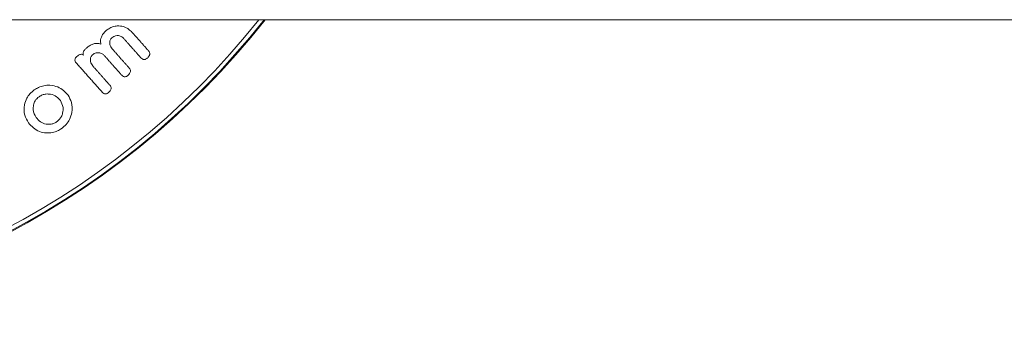
# Model space of a CAD drawing. Units: millimetres. Extents: x -32628 to -25203, y -23 to 5227.
# Drawn here: x -28697 to -28645, y 2918 to 2934 of the extents above; entities that cross this region are included whole.
import ezdxf

# ---------------------------------------------------------------- set-up
doc = ezdxf.new("R2010")
doc.units = ezdxf.units.MM
doc.layers.get('0').update_dxf_attribs({"lineweight": 15})

msp = doc.modelspace()

# ---------------------------------------------------------------- linework, layer by layer
at = {"color": 7, "linetype": 'Continuous', "lineweight": 15}
for radius, start, end in [(42.225, 218.1792, 321.8208), (42.185, 218.2216, 321.7784), (41.966, 218.4575, 321.5425)]:
    msp.add_arc((-28717.518, 2960.112), radius, start, end, dxfattribs=at)
for points in [[(-31811.518, 2934.012), (-27123.518, 2934.012)], [(-28691.843, 2933.019), (-28690.931, 2931.99)], [(-28690.519, 2932.356), (-28691.431, 2933.384)], [(-28691.548, 2931.443), (-28692.46, 2932.471)], [(-28692.872, 2932.107), (-28691.96, 2931.078)], [(-28694.359, 2931.71), (-28692.989, 2930.166)], [(-28692.578, 2930.531), (-28693.49, 2931.559)]]:
    msp.add_open_spline(points, degree=1, dxfattribs=at)
for points, knots in [([(-28691.431, 2933.384), (-28691.561, 2933.49), (-28691.764, 2933.656), (-28692.141, 2933.696), (-28692.411, 2933.65), (-28692.627, 2933.553), (-28692.741, 2933.459), (-28692.792, 2933.418)], [0, 0, 0, 0, 0.398777, 0.624089, 0.777976, 0.900873, 1, 1, 1, 1]), ([(-28692.792, 2933.418), (-28692.843, 2933.368), (-28692.946, 2933.269), (-28693.037, 2933.096), (-28693.083, 2932.904), (-28693.066, 2932.788), (-28693.055, 2932.717)], [0, 0, 0, 0, 0.227518, 0.4575477, 0.6645331, 1, 1, 1, 1]), ([(-28692.46, 2932.471), (-28692.511, 2932.54), (-28692.588, 2932.643), (-28692.589, 2932.821), (-28692.564, 2932.923), (-28692.532, 2932.994), (-28692.496, 2933.035), (-28692.476, 2933.055), (-28692.474, 2933.057)], [0, 0, 0, 0, 0.461807, 0.695991, 0.817078, 0.902716, 0.989143, 1, 1, 1, 1]), ([(-28692.474, 2933.057), (-28692.441, 2933.082), (-28692.376, 2933.132), (-28692.25, 2933.17), (-28692.093, 2933.17), (-28691.945, 2933.12), (-28691.872, 2933.048), (-28691.843, 2933.019)], [0, 0, 0, 0, 0.131356, 0.264182, 0.470215, 0.78954, 1, 1, 1, 1]), ([(-28693.822, 2932.506), (-28693.859, 2932.471), (-28693.923, 2932.41), (-28693.983, 2932.308), (-28694.01, 2932.209), (-28693.995, 2932.153), (-28693.987, 2932.122)], [0, 0, 0, 0, 0.291383, 0.50489, 0.718333, 1, 1, 1, 1]), ([(-28693.055, 2932.717), (-28693.133, 2932.736), (-28693.259, 2932.769), (-28693.477, 2932.726), (-28693.661, 2932.637), (-28693.769, 2932.549), (-28693.822, 2932.506)], [0, 0, 0, 0, 0.351673, 0.57172, 0.792865, 1, 1, 1, 1]), ([(-28694.336, 2932.049), (-28694.359, 2932.027), (-28694.402, 2931.985), (-28694.432, 2931.914), (-28694.436, 2931.837), (-28694.408, 2931.769), (-28694.373, 2931.727), (-28694.359, 2931.71)], [0, 0, 0, 0, 0.182701, 0.348304, 0.492761, 0.790259, 1, 1, 1, 1]), ([(-28693.987, 2932.122), (-28694.006, 2932.14), (-28694.038, 2932.17), (-28694.108, 2932.177), (-28694.173, 2932.162), (-28694.253, 2932.119), (-28694.305, 2932.076), (-28694.336, 2932.049)], [0, 0, 0, 0, 0.26677, 0.423007, 0.579071, 0.740159, 1, 1, 1, 1]), ([(-28693.49, 2931.559), (-28693.54, 2931.628), (-28693.617, 2931.732), (-28693.618, 2931.909), (-28693.593, 2932.013), (-28693.559, 2932.087), (-28693.522, 2932.125), (-28693.503, 2932.145)], [0, 0, 0, 0, 0.456343, 0.6952, 0.820019, 0.90681, 1, 1, 1, 1]), ([(-28693.503, 2932.145), (-28693.472, 2932.169), (-28693.409, 2932.217), (-28693.287, 2932.254), (-28693.137, 2932.259), (-28692.983, 2932.213), (-28692.907, 2932.14), (-28692.872, 2932.107)], [0, 0, 0, 0, 0.1265855, 0.2543812, 0.4525198, 0.7492308, 1, 1, 1, 1]), ([(-28690.931, 2931.99), (-28690.901, 2931.96), (-28690.857, 2931.917), (-28690.775, 2931.892), (-28690.711, 2931.896), (-28690.646, 2931.924), (-28690.61, 2931.953), (-28690.591, 2931.969)], [0, 0, 0, 0, 0.39171, 0.562118, 0.734466, 0.855557, 1, 1, 1, 1]), ([(-28690.591, 2931.969), (-28690.557, 2932.002), (-28690.503, 2932.054), (-28690.461, 2932.139), (-28690.449, 2932.212), (-28690.467, 2932.288), (-28690.5, 2932.331), (-28690.519, 2932.356)], [0, 0, 0, 0, 0.251588, 0.394804, 0.538127, 0.735369, 1, 1, 1, 1]), ([(-28691.621, 2931.056), (-28691.587, 2931.089), (-28691.532, 2931.142), (-28691.49, 2931.228), (-28691.478, 2931.303), (-28691.498, 2931.378), (-28691.531, 2931.42), (-28691.548, 2931.443)], [0, 0, 0, 0, 0.249162, 0.397989, 0.54682, 0.756595, 1, 1, 1, 1]), ([(-28691.96, 2931.078), (-28691.928, 2931.047), (-28691.882, 2931.002), (-28691.796, 2930.977), (-28691.73, 2930.988), (-28691.67, 2931.014), (-28691.636, 2931.043), (-28691.621, 2931.056)], [0, 0, 0, 0, 0.419161, 0.602239, 0.741544, 0.881264, 1, 1, 1, 1]), ([(-28694.8, 2930.005), (-28694.961, 2930.174), (-28695.207, 2930.43), (-28695.707, 2930.54), (-28696.063, 2930.524), (-28696.359, 2930.431), (-28696.522, 2930.328), (-28696.597, 2930.28)], [0, 0, 0, 0, 0.414858, 0.63282, 0.782895, 0.899621, 1, 1, 1, 1]), ([(-28692.649, 2930.144), (-28692.617, 2930.175), (-28692.564, 2930.226), (-28692.521, 2930.309), (-28692.507, 2930.384), (-28692.525, 2930.462), (-28692.559, 2930.506), (-28692.578, 2930.531)], [0, 0, 0, 0, 0.233742, 0.383187, 0.531915, 0.739527, 1, 1, 1, 1]), ([(-28696.597, 2930.28), (-28696.679, 2930.215), (-28696.844, 2930.083), (-28697.03, 2929.798), (-28697.151, 2929.402), (-28697.142, 2928.939), (-28696.985, 2928.666), (-28696.91, 2928.535)], [0, 0, 0, 0, 0.120165, 0.240626, 0.422522, 0.722335, 1, 1, 1, 1]), ([(-28696.498, 2928.822), (-28696.569, 2928.952), (-28696.675, 2929.146), (-28696.647, 2929.466), (-28696.576, 2929.671), (-28696.467, 2929.826), (-28696.383, 2929.891), (-28696.346, 2929.92)], [0, 0, 0, 0, 0.427603, 0.633788, 0.80781, 0.914309, 1, 1, 1, 1]), ([(-28696.346, 2929.92), (-28696.287, 2929.956), (-28696.167, 2930.028), (-28695.948, 2930.075), (-28695.679, 2930.057), (-28695.401, 2929.946), (-28695.272, 2929.791), (-28695.211, 2929.718)], [0, 0, 0, 0, 0.122608, 0.245764, 0.429283, 0.733102, 1, 1, 1, 1]), ([(-28695.163, 2928.222), (-28695.071, 2928.295), (-28694.888, 2928.441), (-28694.687, 2928.75), (-28694.568, 2929.159), (-28694.58, 2929.618), (-28694.73, 2929.882), (-28694.8, 2930.005)], [0, 0, 0, 0, 0.132934, 0.266756, 0.448858, 0.741621, 1, 1, 1, 1]), ([(-28692.989, 2930.166), (-28692.96, 2930.136), (-28692.919, 2930.095), (-28692.84, 2930.068), (-28692.781, 2930.069), (-28692.72, 2930.09), (-28692.679, 2930.12), (-28692.655, 2930.139), (-28692.649, 2930.144)], [0, 0, 0, 0, 0.3878787, 0.5474399, 0.7085649, 0.8184639, 0.9525861, 1, 1, 1, 1]), ([(-28695.211, 2929.718), (-28695.149, 2929.603), (-28695.046, 2929.41), (-28695.069, 2929.093), (-28695.147, 2928.869), (-28695.263, 2928.701), (-28695.364, 2928.621), (-28695.413, 2928.582)], [0, 0, 0, 0, 0.370074, 0.615057, 0.771372, 0.888049, 1, 1, 1, 1]), ([(-28695.413, 2928.582), (-28695.466, 2928.551), (-28695.57, 2928.489), (-28695.767, 2928.45), (-28696.018, 2928.466), (-28696.299, 2928.578), (-28696.43, 2928.739), (-28696.498, 2928.822)], [0, 0, 0, 0, 0.110349, 0.220764, 0.397537, 0.688384, 1, 1, 1, 1]), ([(-28696.91, 2928.535), (-28696.741, 2928.353), (-28696.5, 2928.094), (-28695.992, 2927.986), (-28695.658, 2927.998), (-28695.376, 2928.088), (-28695.228, 2928.181), (-28695.163, 2928.222)], [0, 0, 0, 0, 0.448859, 0.642991, 0.79737, 0.910221, 1, 1, 1, 1])]:
    msp.add_open_spline(points, degree=3, knots=knots, dxfattribs=at)

doc.saveas('drawing.dxf')
